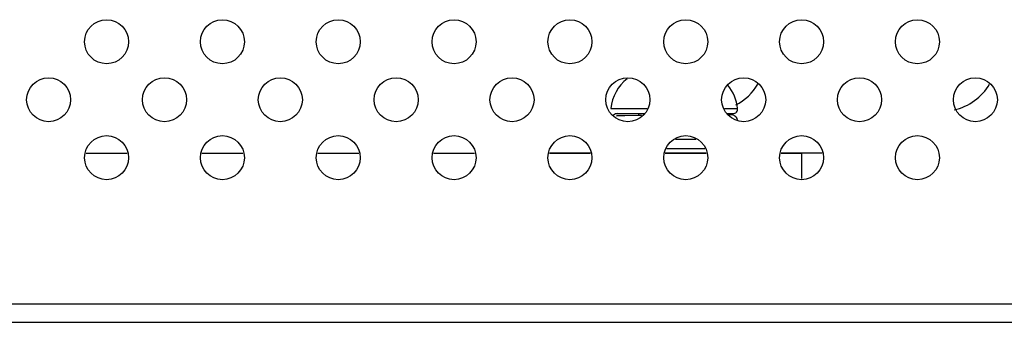
# Model space of a CAD drawing. Units: millimetres. Extents: x 484 to 4346, y 937 to 2739.
# Drawn here: x 1759 to 1802, y 993 to 1006 of the extents above; entities that cross this region are included whole.
import ezdxf

# ---------------------------------------------------------------- set-up
doc = ezdxf.new("R2010")
doc.units = ezdxf.units.MM
doc.header["$LTSCALE"] = 261.58
for name, color, linetype in [('2K15VW55_PCB_POWER_CON', 7, 'CONTINUOUS'), ('2K17VW55B_RC_BTM_CON', 7, 'CONTINUOUS'), ('2K17VW55B_RC_MID_CON', 7, 'CONTINUOUS'), ('BDL5588XL_BKT_IO_BTM_CON', 7, 'CONTINUOUS'), ('SCREW-M1G1730-6-120_CON', 7, 'CONTINUOUS')]:
    doc.layers.add(name, color=color, linetype=linetype)

msp = doc.modelspace()

# ---------------------------------------------------------------- linework, layer by layer
at = {"layer": '2K15VW55_PCB_POWER_CON', "color": 7}
for p, q in [((1762.2147, 1000.2967), (1763.9847, 1000.2967)), ((1767.2147, 1000.2967), (1768.9847, 1000.2967)), ((1772.2147, 1000.2967), (1773.9847, 1000.2967)), ((1777.2147, 1000.2967), (1778.9847, 1000.2967)), ((1782.2147, 1000.2967), (1783.9847, 1000.2967)), ((1787.2147, 1000.2967), (1788.9847, 1000.2967)), ((1792.2147, 1000.2967), (1793.0997, 1000.2967)), ((1793.0997, 1000.2967), (1793.0997, 999.1932))]:
    msp.add_line(p, q, dxfattribs=at)
at = {"layer": '2K15VW55_PCB_POWER_CON', "color": 2}
for p, q in [((1783.9847, 1000.2967), (1782.2147, 1000.2967)), ((1788.9847, 1000.2967), (1787.2147, 1000.2967)), ((1793.9847, 1000.2967), (1792.2147, 1000.2967))]:
    msp.add_line(p, q, dxfattribs=at)
at = {"layer": '2K17VW55B_RC_BTM_CON', "color": 7}
for p, q in [((1417.6997, 993.7967), (2270.4997, 993.7967)), ((1417.2497, 992.9967), (2271.0497, 992.9967))]:
    msp.add_line(p, q, dxfattribs=at)
at = {"layer": '2K17VW55B_RC_MID_CON', "color": 7}
for centre, start in [((1789.1497, 1004.4967), 297.70572), ((1799.1497, 1004.4967), 282.85714)]:
    msp.add_arc(centre, 2.4, start, 329.31138, dxfattribs=at)
at = {"layer": 'BDL5588XL_BKT_IO_BTM_CON', "color": 7}
for centre in [(1763.0997, 1005.0967), (1768.0997, 1005.0967), (1773.0997, 1005.0967), (1778.0997, 1005.0967), (1783.0997, 1005.0967), (1788.0997, 1005.0967), (1793.0997, 1005.0967), (1798.0997, 1005.0967), (1760.5997, 1002.5967), (1765.5997, 1002.5967), (1770.5997, 1002.5967), (1775.5997, 1002.5967), (1780.5997, 1002.5967), (1785.5997, 1002.5967), (1790.5997, 1002.5967), (1795.5997, 1002.5967), (1800.5997, 1002.5967), (1763.0997, 1000.0967), (1768.0997, 1000.0967), (1773.0997, 1000.0967), (1778.0997, 1000.0967), (1783.0997, 1000.0967), (1788.0997, 1000.0967), (1793.0997, 1000.0967), (1798.0997, 1000.0967)]:
    msp.add_circle(centre, 0.95, dxfattribs=at)
at = {"layer": 'SCREW-M1G1730-6-120_CON', "color": 7}
for p, q in [((1784.8626, 1002.2192), (1786.427, 1002.2192)), ((1789.7723, 1002.2192), (1790.3368, 1002.2192)), ((1785.0613, 1001.9961), (1786.3102, 1001.9961)), ((1785.1517, 1001.9955), (1786.0529, 1001.9951)), ((1785.2034, 1001.8996), (1785.176, 1001.8987)), ((1785.2383, 1001.9005), (1785.2034, 1001.8996)), ((1785.3068, 1001.9019), (1785.2383, 1001.9005)), ((1785.4689, 1001.9044), (1785.3068, 1001.9019)), ((1786.0549, 1001.9103), (1785.4689, 1001.9044)), ((1786.0529, 1001.9951), (1786.0529, 1001.9103)), ((1786.1936, 1001.9114), (1786.0549, 1001.9103)), ((1789.8892, 1001.9961), (1790.1381, 1001.9961)), ((1789.9738, 1001.9502), (1789.9517, 1001.9507)), ((1787.6637, 1000.8967), (1788.5357, 1000.8967)), ((1787.2797, 1000.4967), (1788.9197, 1000.4967))]:
    msp.add_line(p, q, dxfattribs=at)
for points in [[(1785.176, 1001.8987), (1785.1645, 1001.8982), (1785.1542, 1001.8978), (1785.1446, 1001.8972), (1785.1349, 1001.8965), (1785.1235, 1001.8955), (1785.1082, 1001.8936), (1785.1044, 1001.893)], [(1790.3452, 1001.6932), (1790.3361, 1001.7352), (1790.3162, 1001.7838), (1790.2894, 1001.8266), (1790.2574, 1001.8626), (1790.2225, 1001.8914), (1790.1865, 1001.9132), (1790.1509, 1001.9287), (1790.1188, 1001.9383), (1790.0944, 1001.9431), (1790.0786, 1001.9452), (1790.0671, 1001.9463), (1790.0576, 1001.947), (1790.0486, 1001.9476), (1790.0392, 1001.948), (1790.029, 1001.9485), (1790.0176, 1001.9489), (1790.0047, 1001.9493), (1789.9738, 1001.9502)]]:
    msp.add_lwpolyline(points, dxfattribs=at)
for centre, radius, start, end in [((1786.7835, 1001.9961), 1.9338, 128.82184, 173.37607), ((1788.4159, 1001.9961), 1.9338, 6.62393, 39.13968), ((1790.1381, 1002.1961), 0.2, 270, 6.62393), ((1785.1527, 1001.6931), 0.3026, 106.66407, 126.58267), ((1785.1515, 1001.6957), 0.2998, 102.67292, 106.58691), ((1785.1518, 1001.694), 0.3015, 90.00692, 102.65415)]:
    msp.add_arc(centre, radius, start, end, dxfattribs=at)

doc.saveas('drawing.dxf')
